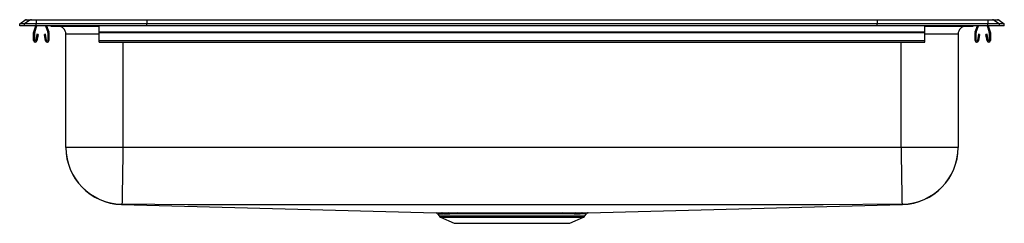
# Model space of a CAD drawing. Units: inches. Extents: x -15.5 to 15.5, y -6.2 to 0.2.
import ezdxf

# ---------------------------------------------------------------- set-up
doc = ezdxf.new("R2010")
doc.units = ezdxf.units.IN
doc.header["$LTSCALE"] = 8
doc.header["$MEASUREMENT"] = 0
doc.layers.get('0').update_dxf_attribs({"linetype": 'CONTINUOUS'})

# ---------------------------------------------------------------- blocks, each defined once
blk = doc.blocks.new('LRAD312260_Front')
for p, q in [((-15.5, 0.056), (-15.337, 0.171)), ((-15.5, 0), (-15.5, 0.056)), ((-15.344, 0.056), (-15.5, 0.056)), ((-15.344, 0), (-15.5, 0)), ((-15.181, 0.171), (-15.344, 0.056)), ((-14.986, 0.056), (-15.344, 0.056)), ((-15.344, 0), (-15.344, 0.056)), ((-14.986, 0), (-15.344, 0)), ((-15.181, 0.171), (-15.337, 0.171)), ((-15.285, 0.188), (-15.128, 0.188)), ((-14.978, 0.171), (-15.181, 0.171)), ((-15.128, 0.188), (-14.976, 0.188)), ((-15.059, -0.191), (-14.993, 0)), ((-15.026, -0.203), (-14.956, 0)), ((-14.978, 0.171), (-14.986, 0.056)), ((-14.986, 0), (-14.986, 0.056)), ((-11.5, 0.056), (-14.986, 0.056)), ((-11.5, 0), (-14.986, 0)), ((-11.497, 0.171), (-14.978, 0.171)), ((-14.976, 0.188), (-11.495, 0.188)), ((-14.689, 0), (-14.619, -0.203)), ((-14.652, 0), (-14.586, -0.191)), ((-13, -0.191), (-13, 0)), ((-11.497, 0.171), (-11.5, 0.056)), ((11.5, 0.056), (-11.5, 0.056)), ((-11.5, 0), (-11.5, 0.056)), ((11.5, 0), (-11.5, 0)), ((11.497, 0.171), (-11.497, 0.171)), ((-11.495, 0.188), (11.495, 0.188)), ((11.495, 0.188), (14.976, 0.188)), ((11.497, 0.171), (11.5, 0.056)), ((14.978, 0.171), (11.497, 0.171)), ((14.986, 0.056), (11.5, 0.056)), ((11.5, 0), (11.5, 0.056)), ((14.986, 0), (11.5, 0)), ((13, -0.191), (13, 0)), ((14.586, -0.191), (14.652, 0)), ((14.619, -0.203), (14.689, 0)), ((14.956, 0), (15.026, -0.203)), ((14.976, 0.188), (15.128, 0.188)), ((14.978, 0.171), (14.986, 0.056)), ((15.181, 0.171), (14.978, 0.171)), ((14.986, 0), (14.986, 0.056)), ((15.344, 0.056), (14.986, 0.056)), ((15.344, 0), (14.986, 0)), ((14.993, 0), (15.059, -0.191)), ((15.128, 0.188), (15.285, 0.188)), ((15.181, 0.171), (15.344, 0.056)), ((15.337, 0.171), (15.181, 0.171)), ((15.337, 0.171), (15.5, 0.056)), ((15.344, 0), (15.344, 0.056)), ((15.5, 0.056), (15.344, 0.056)), ((15.5, 0), (15.344, 0)), ((15.5, 0), (15.5, 0.056)), ((-15.062, -0.467), (-15.062, -0.213)), ((-15.027, -0.467), (-15.027, -0.213)), ((-14.956, -0.272), (-14.994, -0.47)), ((-14.922, -0.278), (-14.959, -0.476)), ((-14.922, -0.278), (-14.956, -0.272)), ((-14.689, -0.272), (-14.723, -0.278)), ((-14.686, -0.476), (-14.723, -0.278)), ((-14.651, -0.47), (-14.689, -0.272)), ((-14.617, -0.213), (-14.617, -0.467)), ((-14.582, -0.213), (-14.582, -0.467)), ((-14.479, -0.015), (-14.391, -0.015)), ((-14.391, -0.015), (-13.466, -0.015)), ((-14.046, -3.828), (-14.046, -0.265)), ((-13, -0.265), (-14.046, -0.265)), ((-13.466, -0.015), (-13, -0.015)), ((-13, -0.191), (13, -0.191)), ((-13, -0.213), (-13, -0.191)), ((-13, -0.467), (-13, -0.213)), ((-13, -0.213), (13, -0.213)), ((13, -0.015), (13.466, -0.015)), ((13, -0.213), (13, -0.191)), ((13, -0.467), (13, -0.213)), ((14.046, -0.265), (13, -0.265)), ((13.466, -0.015), (14.391, -0.015)), ((14.046, -0.265), (14.046, -3.828)), ((14.391, -0.015), (14.479, -0.015)), ((14.582, -0.467), (14.582, -0.213)), ((14.617, -0.467), (14.617, -0.213)), ((14.689, -0.272), (14.651, -0.47)), ((14.723, -0.278), (14.686, -0.476)), ((14.723, -0.278), (14.689, -0.272)), ((14.956, -0.272), (14.922, -0.278)), ((14.959, -0.476), (14.922, -0.278)), ((14.994, -0.47), (14.956, -0.272)), ((15.027, -0.213), (15.027, -0.467)), ((15.062, -0.213), (15.062, -0.467)), ((-13, -0.467), (13, -0.467)), ((-13, -0.519), (-13, -0.467)), ((-13, -0.519), (13, -0.519)), ((-12.25, -0.519), (-12.25, -3.828)), ((12.25, -3.828), (12.25, -0.519)), ((13, -0.519), (13, -0.467)), ((-12.25, -3.828), (-14.046, -3.828)), ((12.25, -3.828), (-12.25, -3.828)), ((14.046, -3.828), (12.25, -3.828)), ((-12.298, -5.623), (-2.392, -5.888)), ((-2.212, -5.889), (-2.188, -5.889)), ((2.188, -5.889), (2.216, -5.889)), ((2.392, -5.888), (12.298, -5.623)), ((-2.344, -5.916), (-2.298, -5.981)), ((-2.298, -5.981), (0, -5.981)), ((-2.254, -6.018), (-1.823, -6.214)), ((-2.254, -6.018), (0, -6.018)), ((-2.143, -5.915), (-2.166, -5.915)), ((0, -5.981), (2.298, -5.981)), ((0, -6.018), (2.254, -6.018)), ((1.823, -6.214), (2.254, -6.018)), ((2.17, -5.915), (2.143, -5.915)), ((2.298, -5.981), (2.344, -5.916)), ((-1.823, -6.214), (1.823, -6.214))]:
    blk.add_line(p, q)
for points in [[(-12.25, -3.828), (-12.253, -4.041), (-12.257, -4.26), (-12.261, -4.48), (-12.263, -4.642), (-12.266, -4.798), (-12.268, -4.945), (-12.27, -5.082), (-12.272, -5.206), (-12.274, -5.314), (-12.276, -5.406), (-12.277, -5.481), (-12.278, -5.554), (-12.279, -5.598), (-12.279, -5.613)], [(12.25, -3.828), (12.254, -4.041), (12.257, -4.26), (12.261, -4.48), (12.263, -4.642), (12.266, -4.798), (12.268, -4.945), (12.271, -5.082), (12.273, -5.206), (12.274, -5.314), (12.276, -5.406), (12.277, -5.481), (12.278, -5.554), (12.279, -5.598), (12.279, -5.613)], [(12.279, -5.613), (9.802, -5.633), (7.352, -5.635), (4.901, -5.637), (2.451, -5.638), (0, -5.639), (-2.042, -5.638), (-4.084, -5.638), (-6.126, -5.636), (-8.168, -5.634), (-10.21, -5.632), (-12.279, -5.613)], [(-1.996, -5.889), (-1.863, -5.889), (-1.713, -5.888)], [(-1.713, -5.888), (-1.53, -5.888), (-1.372, -5.888), (-1.204, -5.888), (-1.024, -5.888), (-0.835, -5.888), (-0.654, -5.888), (-0.468, -5.888), (-0.275, -5.888), (-0.079, -5.888), (0.105, -5.888), (0.29, -5.888), (0.477, -5.888), (0.661, -5.888), (0.849, -5.888), (1.033, -5.888), (1.213, -5.888), (1.385, -5.888), (1.6, -5.888)], [(1.6, -5.888), (1.714, -5.888), (1.812, -5.889), (1.996, -5.889)], [(2.216, -5.889), (2.307, -5.889), (2.352, -5.888), (2.381, -5.888), (2.393, -5.888), (2.392, -5.888)], [(12.298, -5.623), (12.298, -5.623), (12.298, -5.623), (12.298, -5.623), (12.298, -5.622), (12.289, -5.613)], [(-1.678, -5.915), (-1.824, -5.915), (-1.955, -5.915)], [(1.567, -5.915), (1.357, -5.915), (1.194, -5.915), (1.022, -5.915), (0.839, -5.915), (0.648, -5.915), (0.473, -5.915), (0.293, -5.915), (0.109, -5.914), (-0.077, -5.914), (-0.263, -5.915), (-0.448, -5.915), (-0.635, -5.915), (-0.818, -5.915), (-0.997, -5.915), (-1.17, -5.915), (-1.338, -5.915), (-1.498, -5.915), (-1.678, -5.915)], [(1.954, -5.915), (1.775, -5.915), (1.679, -5.915), (1.567, -5.915)], [(2.343, -5.915), (2.344, -5.915), (2.333, -5.915), (2.305, -5.915), (2.26, -5.915), (2.17, -5.915)]]:
    blk.add_lwpolyline(points)
for centre, radius, start, end in [((-15.285, 0.096), 0.0911, 90, 125.1176), ((-15.128, 0.097), 0.0909, 90.0025, 125.1483), ((-14.933, 0.173), 0.0458, 161.3919, 182.4771), ((-13.433, -0.002), 0.0356, 176.3905, 200.7084), ((14.391, 0.076), 0.0909, 270.0027, 303.2049), ((14.933, 0.173), 0.0458, 357.5229, 18.6081), ((15.128, 0.097), 0.0909, 54.8517, 89.9975), ((15.285, 0.096), 0.0911, 54.8824, 90), ((-14.995, -0.213), 0.067, 161, 180), ((-14.995, -0.213), 0.032, 161, 180), ((-14.649, -0.213), 0.032, 0, 19), ((-14.649, -0.213), 0.067, 0, 19), ((-14.479, 0.076), 0.0911, 236.8239, 270), ((-14.391, 0.076), 0.0909, 236.7943, 269.9981), ((-14.296, -0.265), 0.25, 0, 90), ((13.419, 0), 0.0496, 342.7418, 0.1593), ((14.296, -0.265), 0.25, 90, 180), ((14.479, 0.076), 0.0911, 270, 303.1761), ((14.649, -0.213), 0.067, 161, 180), ((14.649, -0.213), 0.032, 161, 180), ((14.995, -0.213), 0.032, 0, 19), ((14.995, -0.213), 0.067, 0, 19), ((-15.01, -0.467), 0.052, 180, 349.2013), ((-15.01, -0.467), 0.017, 180, 349.2013), ((-14.634, -0.467), 0.052, 190.7987, 0), ((-14.634, -0.467), 0.017, 190.7987, 0), ((14.634, -0.467), 0.052, 180, 349.2013), ((14.634, -0.467), 0.017, 180, 349.2013), ((15.01, -0.467), 0.052, 190.7987, 0), ((15.01, -0.467), 0.017, 190.7987, 0), ((-12.25, -3.828), 1.796, 180, 268.4651), ((-12.26, -3.827), 1.786, 180.0024, 269.0527), ((12.26, -3.827), 1.786, 270.9472, 359.9977), ((12.25, -3.828), 1.796, 271.5349, 360), ((-12.195, -5.707), 0.133, 135.2323, 140.7984), ((-12.285, -5.806), 0.193, 88.3125, 91.3046), ((-2.185, 82.302), 88.191, 269.86587, 269.98236), ((-2.214, -5.945), 0.0567, 31.9974, 87.8749), ((-2.106, 120.526), 126.415, 269.96289, 270.04991), ((-2.19, -5.945), 0.056, 31.5806, 87.7696), ((-1.999, -5.939), 0.0505, 28.1032, 86.5578), ((-1.718, -5.932), 0.0435, 22.4437, 83.8632), ((1.606, -5.929), 0.041, 97.5527, 159.9925), ((1.999, -5.939), 0.0505, 93.4464, 151.9073), ((2.105, 113.325), 119.213, 269.94727, 270.03979), ((2.19, -5.945), 0.056, 92.2306, 148.4201), ((2.218, -5.945), 0.0569, 92.1094, 147.94), ((12.285, -5.806), 0.193, 88.6954, 91.6875), ((-2.388, -5.945), 0.055, 33.488, 80.0843), ((-2.158, 63.067), 68.983, 269.8467, 269.99322), ((-2.209, -5.919), 0.109, 215, 245.4762), ((-2.062, 112.168), 118.084, 269.96104, 270.05226), ((2.061, 105.513), 111.428, 269.94481, 270.04173), ((2.209, -5.919), 0.109, 294.5238, 325), ((2.388, -5.943), 0.0542, 99.9033, 147.6158)]:
    blk.add_arc(centre, radius, start, end)
for centre, start_param, end_param in [((-11.495, 0.096), 0, 0.612917), ((11.495, 0.096), 5.670268, 6.283185)]:
    blk.add_ellipse(centre, major_axis=(0, 0.0911), ratio=0.022431, start_param=start_param, end_param=end_param)

msp = doc.modelspace()

# ---------------------------------------------------------------- block references
msp.add_blockref('LRAD312260_Front', (0, 0))

doc.saveas('drawing.dxf')
